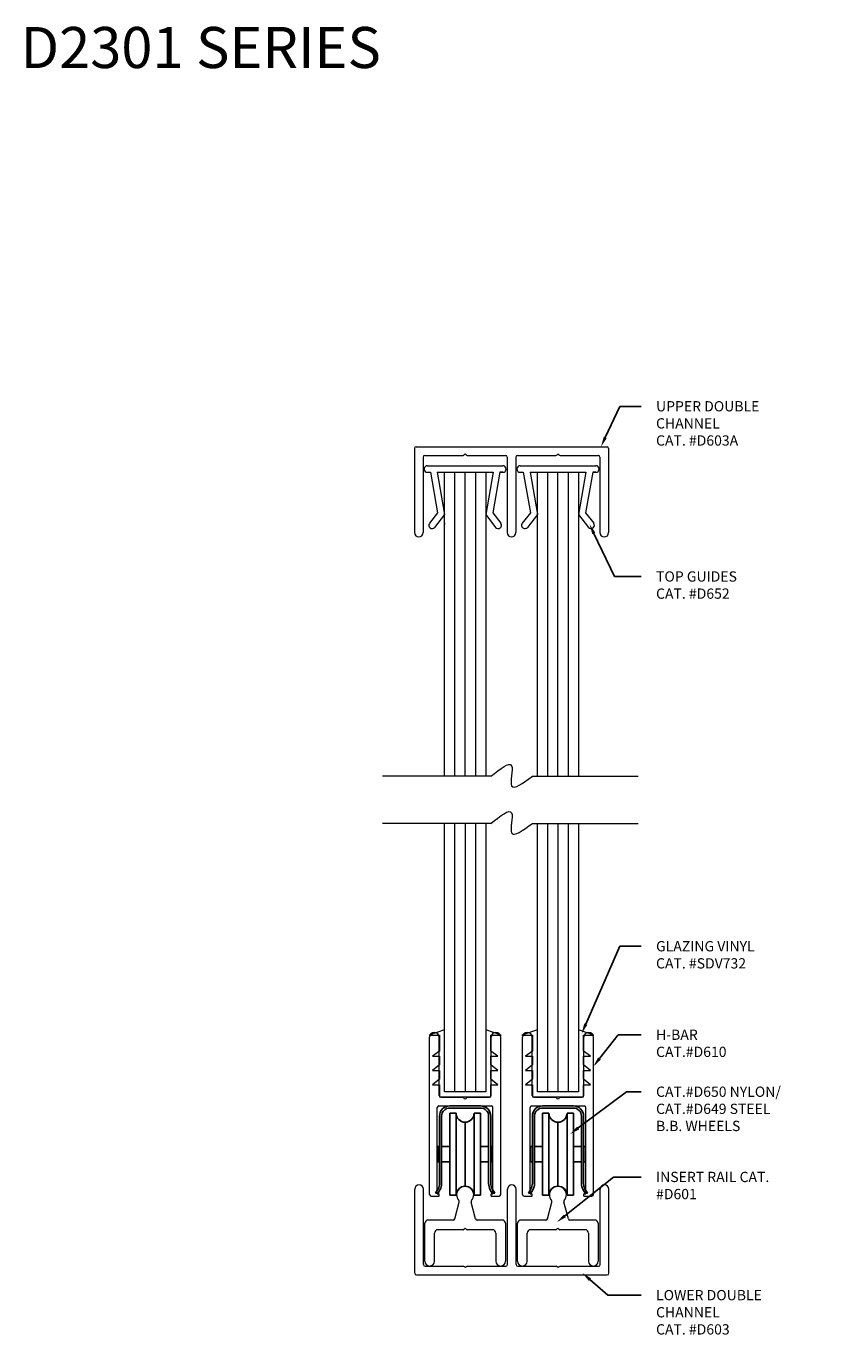
# Model space of a CAD drawing. Units: inches. Extents: x 22 to 236, y -19 to 127.
# Drawn here: x 79 to 84, y -5 to 3 of the extents above; entities that cross this region are included whole.
import ezdxf
from ezdxf import colors
from ezdxf.entities.mleader import LeaderData, LeaderLine
from ezdxf.math import Vec2, Vec3

# ---------------------------------------------------------------- set-up
doc = ezdxf.new("R2010")
doc.units = ezdxf.units.IN
doc.header["$LTSCALE"] = 0.25
doc.header["$MEASUREMENT"] = 0
for name, color, linetype, lineweight in [('Aluminum', 4, 'Continuous', 20), ('Dimensions', 74, 'Continuous', 13), ('Glass', 150, 'Continuous', 5), ('R-GLAZ-PATT', 5, 'Continuous', 9), ('Vinyl', 6, 'Continuous', 5)]:
    doc.layers.add(name, color=color, linetype=linetype, lineweight=lineweight)
doc.styles.get("Standard").update_dxf_attribs({"font": 'arial.ttf'})

msp = doc.modelspace()

# ---------------------------------------------------------------- linework, layer by layer
at = {"color": 7, "linetype": 'ByBlock'}
for p, q in [((81.5207, -3.1835), (81.5207, -3.5943)), ((81.5337, -3.1835), (81.5337, -3.5943)), ((81.5827, -3.1215), (81.7707, -3.1215)), ((81.5827, -3.1345), (81.7707, -3.1345)), ((81.5827, -3.1657), (81.5827, -3.6657)), ((81.5827, -3.1657), (81.6217, -3.1657)), ((81.6217, -3.1657), (81.6217, -3.6657)), ((81.6767, -3.1176), (81.6767, -3.1173)), ((81.7317, -3.1657), (81.7317, -3.6657)), ((81.7317, -3.1657), (81.7707, -3.1657)), ((81.7707, -3.1657), (81.7707, -3.6657)), ((81.8197, -3.1835), (81.8197, -3.5943)), ((81.8327, -3.1835), (81.8327, -3.5943)), ((82.0857, -3.1835), (82.0857, -3.5943)), ((82.0987, -3.1835), (82.0987, -3.5943)), ((82.1477, -3.1215), (82.3357, -3.1215)), ((82.1477, -3.1345), (82.3357, -3.1345)), ((82.1477, -3.1657), (82.1477, -3.6657)), ((82.1477, -3.1657), (82.1867, -3.1657)), ((82.1867, -3.1657), (82.1867, -3.6657)), ((82.2417, -3.1176), (82.2417, -3.1173)), ((82.2967, -3.1657), (82.2967, -3.6657)), ((82.2967, -3.1657), (82.3357, -3.1657)), ((82.3357, -3.1657), (82.3357, -3.6657)), ((82.3847, -3.1835), (82.3847, -3.5943)), ((82.3977, -3.1835), (82.3977, -3.5943)), ((81.5207, -3.3687), (81.5097, -3.3687)), ((81.5097, -3.3687), (81.5097, -3.4627)), ((81.5827, -3.3687), (81.5337, -3.3687)), ((81.8197, -3.3687), (81.7707, -3.3687)), ((81.8437, -3.3687), (81.8327, -3.3687)), ((81.8437, -3.3687), (81.8437, -3.4627)), ((82.0857, -3.3687), (82.0747, -3.3687)), ((82.0747, -3.3687), (82.0747, -3.4627)), ((82.1477, -3.3687), (82.0987, -3.3687)), ((82.3847, -3.3687), (82.3357, -3.3687)), ((82.4087, -3.3687), (82.3977, -3.3687)), ((82.4087, -3.3687), (82.4087, -3.4627)), ((81.5207, -3.4627), (81.5097, -3.4627)), ((81.5827, -3.4627), (81.5337, -3.4627)), ((81.8197, -3.4627), (81.7707, -3.4627)), ((81.8437, -3.4627), (81.8327, -3.4627)), ((82.0857, -3.4627), (82.0747, -3.4627)), ((82.1477, -3.4627), (82.0987, -3.4627)), ((82.3847, -3.4627), (82.3357, -3.4627)), ((82.4087, -3.4627), (82.3977, -3.4627)), ((81.4967, -3.6525), (81.5124, -3.6253)), ((81.4967, -3.6525), (81.5117, -3.6525)), ((81.5117, -3.6525), (81.5236, -3.6318)), ((81.5827, -3.6657), (81.6217, -3.6657)), ((81.7317, -3.6657), (81.7707, -3.6657)), ((81.8417, -3.6525), (81.8297, -3.6318)), ((81.8567, -3.6525), (81.841, -3.6253)), ((81.8417, -3.6525), (81.8567, -3.6525)), ((82.0617, -3.6525), (82.0774, -3.6253)), ((82.0617, -3.6525), (82.0767, -3.6525)), ((82.0767, -3.6525), (82.0886, -3.6318)), ((82.1477, -3.6657), (82.1867, -3.6657)), ((82.2967, -3.6657), (82.3357, -3.6657)), ((82.4067, -3.6525), (82.3947, -3.6318)), ((82.4217, -3.6525), (82.406, -3.6253)), ((82.4067, -3.6525), (82.4217, -3.6525))]:
    msp.add_line(p, q, dxfattribs=at)
for p, q in [((81.6767, -3.2207), (81.6767, -3.6112)), ((82.2417, -3.2207), (82.2417, -3.6112))]:
    msp.add_line(p, q)
for centre, radius, start, end in [((81.5827, -3.1835), 0.062, 90, 180), ((81.5827, -3.1835), 0.049, 90, 180), ((81.6767, -3.1657), 0.055, 180, 0), ((81.7707, -3.1835), 0.062, 0, 90), ((81.7707, -3.1835), 0.049, 0, 90), ((82.1477, -3.1835), 0.062, 90, 180), ((82.1477, -3.1835), 0.049, 90, 180), ((82.2417, -3.1657), 0.055, 180, 0), ((82.3357, -3.1835), 0.062, 0, 90), ((82.3357, -3.1835), 0.049, 0, 90), ((81.4587, -3.5943), 0.062, 330, 0), ((81.4587, -3.5943), 0.075, 330, 0), ((81.6767, -3.6657), 0.055, 360, 180), ((81.8947, -3.5943), 0.075, 180, 210), ((81.8947, -3.5943), 0.062, 180, 210), ((82.0237, -3.5943), 0.062, 330, 0), ((82.0237, -3.5943), 0.075, 330, 0), ((82.2417, -3.6657), 0.055, 360, 180), ((82.4597, -3.5943), 0.075, 180, 210), ((82.4597, -3.5943), 0.062, 180, 210)]:
    msp.add_arc(centre, radius, start, end, dxfattribs=at)
at = {"layer": 'Aluminum'}
for p, q in [((81.3682, 0.8802), (81.3682, 0.3677)), ((81.3782, 0.8902), (82.5402, 0.8902)), ((82.5502, 0.8802), (82.5502, 0.3677)), ((81.4212, 0.8272), (81.4212, 0.3677)), ((81.4312, 0.8372), (81.664, 0.8372)), ((81.6767, 0.8457), (81.6711, 0.8401)), ((81.6822, 0.8401), (81.6767, 0.8457)), ((81.6893, 0.8372), (81.9227, 0.8372)), ((81.9327, 0.8272), (81.9327, 0.3677)), ((81.9857, 0.8272), (81.9857, 0.3677)), ((81.9957, 0.8372), (82.229, 0.8372)), ((82.2417, 0.8457), (82.2361, 0.8401)), ((82.2472, 0.8401), (82.2417, 0.8457)), ((82.2543, 0.8372), (82.4872, 0.8372)), ((82.4972, 0.8272), (82.4972, 0.3677)), ((81.4467, 0.7747), (81.9067, 0.7747)), ((81.4467, 0.7347), (81.465, 0.7347)), ((81.465, 0.7347), (81.5088, 0.4886)), ((81.5069, 0.7347), (81.8464, 0.7347)), ((81.5069, 0.7347), (81.5517, 0.4787)), ((81.8464, 0.7347), (81.8017, 0.4787)), ((81.8883, 0.7347), (81.8445, 0.4886)), ((81.8883, 0.7347), (81.9067, 0.7347)), ((81.9067, 0.7347), (81.8883, 0.7347)), ((82.0117, 0.7747), (82.4717, 0.7747)), ((82.0117, 0.7347), (82.03, 0.7347)), ((82.03, 0.7347), (82.0738, 0.4886)), ((82.0719, 0.7347), (82.4114, 0.7347)), ((82.0719, 0.7347), (82.1167, 0.4787)), ((82.4114, 0.7347), (82.3667, 0.4787)), ((82.4533, 0.7347), (82.4095, 0.4886)), ((82.4533, 0.7347), (82.4717, 0.7347)), ((82.4717, 0.7347), (82.4533, 0.7347)), ((81.5088, 0.4886), (81.4592, 0.4241)), ((81.8445, 0.4886), (81.8941, 0.4241)), ((82.0738, 0.4886), (82.0242, 0.4241)), ((82.4095, 0.4886), (82.4591, 0.4241)), ((81.5517, 0.4787), (81.4909, 0.3997)), ((81.8017, 0.4787), (81.8624, 0.3997)), ((82.1167, 0.4787), (82.0559, 0.3997)), ((82.3667, 0.4787), (82.4274, 0.3997)), ((81.4602, -3.0685), (81.4602, -2.704)), ((81.5192, -3.0585), (81.5192, -2.704)), ((81.8342, -3.0585), (81.8342, -2.704)), ((81.8932, -3.0685), (81.8932, -2.704)), ((82.0252, -3.0685), (82.0252, -2.704)), ((82.0842, -3.0585), (82.0842, -2.704)), ((82.3992, -3.0585), (82.3992, -2.704)), ((82.4582, -3.0685), (82.4582, -2.704)), ((81.4602, -3.6565), (81.4602, -3.0685)), ((81.5292, -3.0685), (81.6667, -3.0685)), ((81.6867, -3.0685), (81.8242, -3.0685)), ((81.8932, -3.6565), (81.8932, -3.0685)), ((82.0252, -3.6565), (82.0252, -3.0685)), ((82.0942, -3.0685), (82.2317, -3.0685)), ((82.2517, -3.0685), (82.3892, -3.0685)), ((82.4582, -3.6565), (82.4582, -3.0685)), ((81.5072, -3.6565), (81.5072, -3.1315)), ((81.5172, -3.1215), (81.8362, -3.1215)), ((81.8462, -3.6565), (81.8462, -3.1315)), ((82.0722, -3.6565), (82.0722, -3.1315)), ((82.0822, -3.1215), (82.4012, -3.1215)), ((82.4112, -3.6565), (82.4112, -3.1315)), ((81.3698, -4.1404), (81.3698, -3.6279)), ((81.4228, -4.0874), (81.4228, -3.6279)), ((81.4602, -3.6605), (81.4602, -3.6565)), ((81.4702, -3.6705), (81.5192, -3.6705)), ((81.5072, -3.6565), (81.5192, -3.6565)), ((81.5192, -3.6705), (81.5192, -3.6565)), ((81.8342, -3.6565), (81.8462, -3.6565)), ((81.8342, -3.6705), (81.8342, -3.6565)), ((81.8342, -3.6705), (81.8832, -3.6705)), ((81.8932, -3.6605), (81.8932, -3.6565)), ((81.9343, -4.0874), (81.9343, -3.6279)), ((81.9873, -4.0874), (81.9873, -3.6279)), ((82.0252, -3.6605), (82.0252, -3.6565)), ((82.0352, -3.6705), (82.0842, -3.6705)), ((82.0722, -3.6565), (82.0842, -3.6565)), ((82.0842, -3.6705), (82.0842, -3.6565)), ((82.3992, -3.6565), (82.4112, -3.6565)), ((82.3992, -3.6705), (82.3992, -3.6565)), ((82.3992, -3.6705), (82.4482, -3.6705)), ((82.4582, -3.6605), (82.4582, -3.6565)), ((82.4988, -4.0874), (82.4988, -3.6279)), ((82.5518, -4.1404), (82.5518, -3.6279)), ((81.613, -3.8088), (81.6402, -3.7072)), ((81.7404, -3.8088), (81.7131, -3.7072)), ((82.1775, -3.8088), (82.2047, -3.7072)), ((82.3049, -3.8088), (82.2777, -3.7072)), ((81.6033, -3.8162), (81.4512, -3.8162)), ((81.9022, -3.8162), (81.75, -3.8162)), ((82.1678, -3.8162), (82.0157, -3.8162)), ((82.4667, -3.8162), (82.3145, -3.8162)), ((81.4312, -4.0667), (81.4312, -3.8362)), ((81.4902, -4.0667), (81.4902, -3.8952)), ((81.664, -3.8752), (81.5102, -3.8752)), ((81.6767, -3.8667), (81.6711, -3.8723)), ((81.6822, -3.8723), (81.6767, -3.8667)), ((81.8432, -3.8752), (81.6893, -3.8752)), ((81.8632, -3.8952), (81.8632, -4.0667)), ((81.9222, -3.8362), (81.9222, -4.0667)), ((81.9957, -4.0667), (81.9957, -3.8362)), ((82.0547, -4.0667), (82.0547, -3.8952)), ((82.2286, -3.8752), (82.0747, -3.8752)), ((82.2412, -3.8667), (82.2356, -3.8723)), ((82.2467, -3.8723), (82.2412, -3.8667)), ((82.4077, -3.8752), (82.2538, -3.8752)), ((82.4277, -3.8952), (82.4277, -4.0667)), ((82.4867, -3.8362), (82.4867, -4.0667)), ((81.3798, -4.1504), (82.5418, -4.1504)), ((81.4328, -4.0974), (81.6657, -4.0974)), ((81.6783, -4.1059), (81.6727, -4.1003)), ((81.6839, -4.1003), (81.6783, -4.1059)), ((81.6909, -4.0974), (81.9243, -4.0974)), ((81.9973, -4.0974), (82.2307, -4.0974)), ((82.2433, -4.1059), (82.2377, -4.1003)), ((82.2489, -4.1003), (82.2433, -4.1059)), ((82.2559, -4.0974), (82.4888, -4.0974))]:
    msp.add_line(p, q, dxfattribs=at)
for centre, radius, start, end in [((81.3782, 0.8802), 0.01, 90, 180), ((82.5402, 0.8802), 0.01, 0, 90), ((81.4312, 0.8272), 0.01, 90, 180), ((81.4312, 0.8272), 0.01, 90, 180), ((81.664, 0.8472), 0.01, 270, 315), ((81.6893, 0.8472), 0.01, 225, 270), ((81.9227, 0.8272), 0.01, 0, 90), ((81.9227, 0.8272), 0.01, 0, 90), ((81.9957, 0.8272), 0.01, 90, 180), ((82.229, 0.8472), 0.01, 270, 315), ((82.2543, 0.8472), 0.01, 225, 270), ((82.4872, 0.8272), 0.01, 0, 90), ((81.4467, 0.7547), 0.02, 90, 270), ((81.9067, 0.7547), 0.02, 270, 90), ((82.0117, 0.7547), 0.02, 90, 270), ((82.4717, 0.7547), 0.02, 270, 90), ((81.4751, 0.4119), 0.02, 142.46338, 322.46338), ((81.8782, 0.4119), 0.02, 217.53662, 37.53662), ((82.0401, 0.4119), 0.02, 142.46338, 322.46338), ((82.4432, 0.4119), 0.02, 217.53662, 37.53662), ((81.3947, 0.3677), 0.0265, 180, 0), ((81.9592, 0.3677), 0.0265, 180, 0), ((82.5237, 0.3677), 0.0265, 180, 0), ((81.4897, -2.704), 0.0295, 0, 180), ((81.8637, -2.704), 0.0295, 0, 180), ((82.0547, -2.704), 0.0295, 0, 180), ((82.4287, -2.704), 0.0295, 0, 180), ((81.5292, -3.0585), 0.01, 180, 270), ((81.6767, -3.0685), 0.01, 180, 0), ((81.8242, -3.0585), 0.01, 270, 0), ((82.0942, -3.0585), 0.01, 180, 270), ((82.2417, -3.0685), 0.01, 180, 0), ((82.3892, -3.0585), 0.01, 270, 0), ((81.5172, -3.1315), 0.01, 90, 180), ((81.8362, -3.1315), 0.01, 0, 90), ((82.0822, -3.1315), 0.01, 90, 180), ((82.4012, -3.1315), 0.01, 0, 90), ((81.3963, -3.6279), 0.0265, 0, 180), ((81.4702, -3.6605), 0.01, 180, 270), ((81.6767, -3.6632), 0.052, 318.09501, 221.90499), ((81.8832, -3.6605), 0.01, 270, 0), ((81.9608, -3.6279), 0.0265, 0, 180), ((82.0352, -3.6605), 0.01, 180, 270), ((82.2412, -3.6632), 0.052, 318.09501, 221.90499), ((82.4482, -3.6605), 0.01, 270, 0), ((82.5253, -3.6279), 0.0265, 0, 180), ((81.6305, -3.7046), 0.01, 345, 41.90499), ((81.7228, -3.7046), 0.01, 138.09501, 195), ((82.195, -3.7046), 0.01, 345, 41.90499), ((82.2873, -3.7046), 0.01, 138.09501, 195), ((81.4512, -3.8362), 0.02, 90, 180), ((81.6033, -3.8062), 0.01, 270, 345), ((81.75, -3.8062), 0.01, 195, 270), ((81.9022, -3.8362), 0.02, 0, 90), ((82.0157, -3.8362), 0.02, 90, 180), ((82.1678, -3.8062), 0.01, 270, 345), ((82.3145, -3.8062), 0.01, 195, 270), ((82.4667, -3.8362), 0.02, 0, 90), ((81.5102, -3.8952), 0.02, 90, 180), ((81.664, -3.8652), 0.01, 270, 315), ((81.6893, -3.8652), 0.01, 225, 270), ((81.8432, -3.8952), 0.02, 0, 90), ((82.0747, -3.8952), 0.02, 90, 180), ((82.2286, -3.8652), 0.01, 270, 315), ((82.2538, -3.8652), 0.01, 225, 270), ((82.4077, -3.8952), 0.02, 0, 90), ((81.4607, -4.0667), 0.0295, 180, 0), ((81.8927, -4.0667), 0.0295, 180, 0), ((82.0252, -4.0667), 0.0295, 180, 0), ((82.4572, -4.0667), 0.0295, 180, 0), ((81.3798, -4.1404), 0.01, 180, 270), ((81.4328, -4.0874), 0.01, 180, 270), ((81.4328, -4.0874), 0.01, 180, 270), ((81.6657, -4.1074), 0.01, 45, 90), ((81.6909, -4.1074), 0.01, 90, 135), ((81.9243, -4.0874), 0.01, 270, 0), ((81.9243, -4.0874), 0.01, 270, 0), ((81.9973, -4.0874), 0.01, 180, 270), ((82.2307, -4.1074), 0.01, 45, 90), ((82.2559, -4.1074), 0.01, 90, 135), ((82.4888, -4.0874), 0.01, 270, 0), ((82.5418, -4.1404), 0.01, 270, 360)]:
    msp.add_arc(centre, radius, start, end, dxfattribs=at)
at = {"layer": 'Dimensions', "ltscale": 0.25}
for p, q in [((81.8333, -1.1157), (81.1742, -1.1157)), ((82.0858, -1.1156), (82.73, -1.1156)), ((81.8333, -1.4024), (81.1742, -1.4024)), ((82.0858, -1.4024), (82.73, -1.4024))]:
    msp.add_line(p, q, dxfattribs=at)
for points in [[(81.8333, -1.1157), (81.9598, -1.0513), (81.9598, -1.1732), (82.0858, -1.1156)], [(81.8333, -1.4024), (81.9598, -1.338), (81.9598, -1.46), (82.0858, -1.4024)]]:
    msp.add_spline(points, degree=3, dxfattribs=at)
at = {"layer": 'Glass'}
for p, q in [((81.6142, -1.1157), (81.6142, 0.7347)), ((81.6767, -1.1157), (81.6767, 0.7347)), ((81.7392, 0.7347), (81.7392, -1.1157)), ((82.1792, -1.1156), (82.1792, 0.7347)), ((82.2417, -1.1156), (82.2417, 0.7347)), ((82.3042, 0.7347), (82.3042, -1.1156)), ((81.6142, -3.036), (81.6142, -1.4024)), ((81.6767, -1.4024), (81.6767, -3.036)), ((81.7392, -1.4024), (81.7392, -3.036)), ((82.1792, -3.036), (82.1792, -1.4024)), ((82.2417, -1.4024), (82.2417, -3.036)), ((82.3042, -1.4024), (82.3042, -3.036))]:
    msp.add_line(p, q, dxfattribs=at)
for points in [[(81.5517, -1.1157), (81.5517, 0.7347), (81.8017, 0.7347), (81.8017, -1.1157)], [(82.1167, -1.1156), (82.1167, 0.7347), (82.3667, 0.7347), (82.3667, -1.1156)], [(81.8017, -1.4024), (81.8017, -3.036), (81.5517, -3.036), (81.5517, -1.4024)], [(82.3667, -1.4024), (82.3667, -3.036), (82.1167, -3.036), (82.1167, -1.4024)]]:
    msp.add_lwpolyline(points, dxfattribs=at)
at = {"layer": 'R-GLAZ-PATT'}
for p, q in [((82.3977, -2.8718), (82.3977, -2.8186)), ((81.5207, -2.9057), (81.5207, -2.9589))]:
    msp.add_line(p, q, dxfattribs=at)
at = {"layer": 'Vinyl', "color": 6, "ltscale": 0.25}
for p, q in [((82.1167, 0.4862), (82.1167, 0.4771)), ((81.5517, 0.4279), (81.5517, 0.4188))]:
    msp.add_line(p, q, dxfattribs=at)
at = {"layer": 'Vinyl'}
for p, q in [((81.5517, -2.6588), (81.4573, -2.692)), ((81.4573, -2.692), (81.5207, -2.692)), ((81.5207, -2.692), (81.5207, -2.7882)), ((81.5517, -3.036), (81.5517, -2.6588)), ((81.8017, -2.6588), (81.8017, -3.036)), ((81.896, -2.692), (81.8017, -2.6588)), ((81.8327, -2.7882), (81.8327, -2.692)), ((81.8327, -2.692), (81.896, -2.692)), ((82.1167, -2.6588), (82.0223, -2.692)), ((82.0223, -2.692), (82.0857, -2.692)), ((82.0857, -2.692), (82.0857, -2.7882)), ((82.1167, -3.036), (82.1167, -2.6588)), ((82.3667, -2.6588), (82.3667, -3.036)), ((82.461, -2.692), (82.3667, -2.6588)), ((82.3977, -2.7882), (82.3977, -2.692)), ((82.3977, -2.692), (82.461, -2.692)), ((81.5207, -2.7882), (81.4783, -2.8186)), ((81.875, -2.8186), (81.8327, -2.7882)), ((82.0857, -2.7882), (82.0433, -2.8186)), ((82.44, -2.8186), (82.3977, -2.7882)), ((81.4783, -2.8186), (81.5207, -2.8186)), ((81.5207, -2.8718), (81.4783, -2.9057)), ((81.5207, -2.8186), (81.5207, -2.8718)), ((81.8327, -2.8718), (81.8327, -2.8186)), ((81.8327, -2.8186), (81.875, -2.8186)), ((81.875, -2.9057), (81.8327, -2.8718)), ((82.0433, -2.8186), (82.0857, -2.8186)), ((82.0857, -2.8718), (82.0433, -2.9057)), ((82.0857, -2.8186), (82.0857, -2.8718)), ((82.3977, -2.8186), (82.44, -2.8186)), ((82.44, -2.9057), (82.3977, -2.8718)), ((81.4783, -2.9057), (81.5207, -2.9057)), ((81.8327, -2.9589), (81.8327, -2.9057)), ((81.8327, -2.9057), (81.875, -2.9057)), ((82.0433, -2.9057), (82.0857, -2.9057)), ((82.0857, -2.9057), (82.0857, -2.9589)), ((82.3977, -2.9589), (82.3977, -2.9057)), ((82.3977, -2.9057), (82.44, -2.9057)), ((81.5207, -2.9589), (81.4783, -2.9928)), ((81.4783, -2.9928), (81.5207, -2.9928)), ((81.5207, -2.9928), (81.5207, -3.067)), ((81.875, -2.9928), (81.8327, -2.9589)), ((81.8327, -3.067), (81.8327, -2.9928)), ((81.8327, -2.9928), (81.875, -2.9928)), ((82.0857, -2.9589), (82.0433, -2.9928)), ((82.0433, -2.9928), (82.0857, -2.9928)), ((82.0857, -2.9928), (82.0857, -3.067)), ((82.44, -2.9928), (82.3977, -2.9589)), ((82.3977, -3.067), (82.3977, -2.9928)), ((82.3977, -2.9928), (82.44, -2.9928)), ((81.5207, -3.067), (81.8327, -3.067)), ((81.8017, -3.036), (81.5517, -3.036)), ((82.0857, -3.067), (82.3977, -3.067)), ((82.3667, -3.036), (82.1167, -3.036))]:
    msp.add_line(p, q, dxfattribs=at)

# ---------------------------------------------------------------- texts
at = {"layer": 'Dimensions', "color": 2}
msp.add_text('D2301 SERIES', height=0.25, dxfattribs=at).set_placement((78.9708, 3.1951))

# ---------------------------------------------------------------- leaders
ml = msp.add_multileader_mtext('Standard', dxfattribs=at)
ml.set_content('UPPER DOUBLE CHANNEL\\P{\\fArial TUR|b0|i0|c162|p34;CAT. #}D603A', color=2)
ml.set_leader_properties()
ml.build(insert=Vec2(0, 0))
ml.multileader.update_dxf_attribs({"text_right_attachment_type": 6, "dogleg_length": 0.36, "arrow_head_size": 0.0625})
ctx = ml.context
ctx.base_point, ctx.char_height, ctx.arrow_head_size, ctx.landing_gap_size, ctx.plane_origin = Vec3(82.7487, 1.1361), 0.0625, 0.0625, 0.09, Vec3(82.3241, 0.8783)
ctx.right_attachment = 6
notes = []
notes.append((ctx, [(0, (1, 1, 0), (82.6177, 1.1361), (1, 0), 0.131, [(0, [(82.5035, 0.8902)], 0, [])])]))
ctx.mtext.insert, ctx.mtext.width, ctx.mtext.flow_direction = Vec3(82.8387, 1.1679), 0.695544, 5
ml = msp.add_multileader_mtext('Standard', dxfattribs=at)
ml.set_content('TOP GUIDES{\\fArial TUR|b0|i0|c162|p34;\\PCAT. #}D652', color=2)
ml.set_leader_properties()
ml.build(insert=Vec2(0, 0))
ml.multileader.update_dxf_attribs({"text_right_attachment_type": 6, "dogleg_length": 0.36, "arrow_head_size": 0.0625})
ctx = ml.context
ctx.base_point, ctx.char_height, ctx.arrow_head_size, ctx.landing_gap_size, ctx.plane_origin = Vec3(82.7487, 0.1), 0.0625, 0.0625, 0.09, Vec3(82.3241, -0.1578)
ctx.right_attachment = 6
notes.append((ctx, [(0, (1, 1, 0), (82.5851, 0.1), (1, 0), 0.1636, [(0, [(82.4332, 0.4194)], 0, [])])]))
ctx.mtext.insert, ctx.mtext.width, ctx.mtext.flow_direction = Vec3(82.8387, 0.1318), 0.659912, 5
ml = msp.add_multileader_mtext('Standard', dxfattribs=at)
ml.set_content('GLAZING VINYL{\\fArial TUR|b0|i0|c162|p34;\\PCAT. }#SDV732', color=2)
ml.set_leader_properties()
ml.build(insert=Vec2(0, 0))
ml.multileader.update_dxf_attribs({"text_right_attachment_type": 6, "dogleg_length": 0.36, "arrow_head_size": 0.0625})
ctx = ml.context
ctx.base_point, ctx.char_height, ctx.arrow_head_size, ctx.landing_gap_size, ctx.plane_origin = Vec3(82.7487, -2.1503), 0.0625, 0.0625, 0.09, Vec3(82.3241, -2.4081)
ctx.right_attachment = 6
notes.append((ctx, [(0, (1, 1, 0), (82.6177, -2.1503), (1, 0), 0.131, [(0, [(82.3859, -2.6813)], 0, [])])]))
ctx.mtext.insert, ctx.mtext.width, ctx.mtext.flow_direction = Vec3(82.8387, -2.1185), 0.659912, 5
ml = msp.add_multileader_mtext('Standard', dxfattribs=at)
ml.set_content('{\\fArial TUR|b0|i0|c162|p34;H-BAR\\PCAT.}#D610', color=2)
ml.set_leader_properties()
ml.build(insert=Vec2(0, 0))
ml.multileader.update_dxf_attribs({"text_right_attachment_type": 6, "dogleg_length": 0.36, "arrow_head_size": 0.0625})
ctx = ml.context
ctx.base_point, ctx.char_height, ctx.arrow_head_size, ctx.landing_gap_size, ctx.plane_origin = Vec3(82.7487, -2.6889), 0.0625, 0.0625, 0.09, Vec3(82.3241, -2.9467)
ctx.right_attachment = 6
notes.append((ctx, [(0, (1, 1, 0), (82.6073, -2.6889), (1, 0), 0.1414, [(0, [(82.456, -2.8829)], 0, [])])]))
ctx.mtext.insert, ctx.mtext.width, ctx.mtext.flow_direction = Vec3(82.8387, -2.6571), 0.524316, 5
ml = msp.add_multileader_mtext('Standard', dxfattribs=at)
ml.set_content('{\\fArial TUR|b0|i0|c162|p34;CAT.#D650 NYLON/\\PCAT.#D649 STEEL\\P}B.B. WHEELS', color=2)
ml.set_leader_properties()
ml.build(insert=Vec2(0, 0))
ml.multileader.update_dxf_attribs({"text_right_attachment_type": 6, "dogleg_length": 0.36, "arrow_head_size": 0.0625})
ctx = ml.context
ctx.base_point, ctx.char_height, ctx.arrow_head_size, ctx.landing_gap_size, ctx.plane_origin = Vec3(82.7487, -3.0357), 0.0625, 0.0625, 0.09, Vec3(82.3241, -3.2935)
ctx.right_attachment = 6
notes.append((ctx, [(0, (1, 1, 0), (82.6587, -3.0357), (1, 0), 0.09, [(0, [(82.315, -3.2935)], 0, [])])]))
ctx.mtext.insert, ctx.mtext.width, ctx.mtext.flow_direction = Vec3(82.8387, -3.0039), 1.124217, 5
ml = msp.add_multileader_mtext('Standard', dxfattribs=at)
ml.set_content('INSERT{\\fArial TUR|b0|i0|c162|p34; RAIL CAT. #}D601', color=2)
ml.set_leader_properties()
ml.build(insert=Vec2(0, 0))
ml.multileader.update_dxf_attribs({"text_right_attachment_type": 6, "dogleg_length": 0.36, "arrow_head_size": 0.0625})
ctx = ml.context
ctx.base_point, ctx.char_height, ctx.arrow_head_size, ctx.landing_gap_size, ctx.plane_origin = Vec3(82.7487, -3.5544), 0.0625, 0.0625, 0.09, Vec3(82.3241, -3.8122)
ctx.right_attachment = 6
notes.append((ctx, [(0, (1, 1, 0), (82.5797, -3.5544), (1, 0), 0.1691, [(0, [(82.2348, -3.8296)], 0, [])])]))
ctx.mtext.insert, ctx.mtext.width, ctx.mtext.flow_direction = Vec3(82.8387, -3.5226), 0.720907, 5
ml = msp.add_multileader_mtext('Standard', dxfattribs=at)
ml.set_content('{\\fArial TUR|b0|i0|c162|p34;LOWER DOUBLE CHANNEL\\PCAT. #D603}', color=2)
ml.set_leader_properties()
ml.build(insert=Vec2(0, 0))
ml.multileader.update_dxf_attribs({"text_right_attachment_type": 6, "dogleg_length": 0.36, "arrow_head_size": 0.0625})
ctx = ml.context
ctx.base_point, ctx.char_height, ctx.arrow_head_size, ctx.landing_gap_size, ctx.plane_origin = Vec3(82.7487, -4.2738), 0.0625, 0.0625, 0.09, Vec3(82.3241, -4.5316)
ctx.right_attachment = 6
notes.append((ctx, [(0, (1, 1, 0), (82.5451, -4.2738), (1, 0), 0.2036, [(0, [(82.3896, -4.1378)], 0, [])])]))
ctx.mtext.insert, ctx.mtext.width, ctx.mtext.flow_direction = Vec3(82.8387, -4.242), 0.695544, 5
for ctx, leaders in notes:
    for number, flags, end, landing, length, lines in leaders:
        leader = LeaderData()
        leader.index, (leader.has_last_leader_line, leader.has_dogleg_vector, leader.attachment_direction) = number, flags
        leader.last_leader_point, leader.dogleg_vector, leader.dogleg_length = Vec3(end), Vec3(landing), length
        for number, points, colour, breaks in lines:
            line = LeaderLine()
            line.index, line.vertices, line.color, line.breaks = number, Vec3.list(points), colors.encode_raw_color(colour), breaks
            leader.lines.append(line)
        ctx.leaders.append(leader)

doc.saveas('drawing.dxf')
